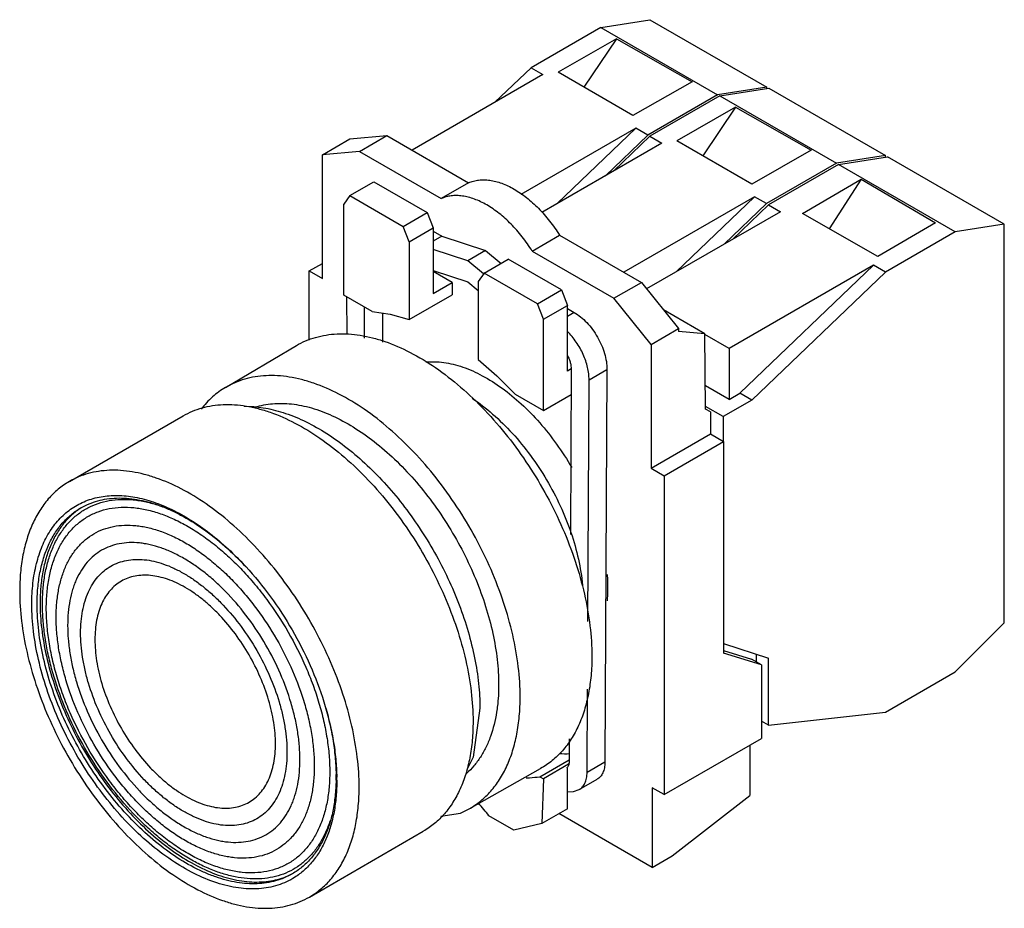
# Model space of a CAD drawing. Units: millimetres. Extents: x 8.7 to 67.1, y 26.5 to 79.3.
import ezdxf

# ---------------------------------------------------------------- set-up
doc = ezdxf.new("R2010")
doc.units = ezdxf.units.MM
doc.header["$LTSCALE"] = 6.878022
doc.layers.add('1', color=7, linetype='CONTINUOUS')

msp = doc.modelspace()

# ---------------------------------------------------------------- linework, layer by layer
at = {"layer": '1', "color": 7}
for p, q in [((43.16, 78.814), (46.074, 79.272)), ((46.074, 79.272), (53.003, 75.271)), ((43.16, 78.814), (39.012, 76.419)), ((43.16, 78.814), (50.089, 74.813)), ((44.089, 78.14), (40.62, 76.156)), ((44.089, 78.14), (42.153, 75.265)), ((44.089, 78.14), (48.584, 75.589)), ((39.719, 76.011), (31.946, 71.523)), ((36.869, 74.366), (39.012, 76.419)), ((39.012, 76.419), (39.719, 76.011)), ((45.061, 73.575), (40.62, 76.156)), ((48.584, 75.589), (45.061, 73.575)), ((53.003, 75.271), (50.089, 74.813)), ((50.213, 74.742), (53.127, 75.2)), ((53.003, 75.18), (53.003, 75.271)), ((53.127, 75.2), (60.057, 71.199)), ((50.089, 74.813), (45.942, 72.419)), ((50.213, 74.742), (46.065, 72.347)), ((50.213, 74.742), (57.143, 70.741)), ((51.143, 74.068), (47.673, 72.084)), ((51.143, 74.068), (49.207, 71.193)), ((51.143, 74.068), (55.637, 71.517)), ((45.234, 72.827), (38.413, 68.888)), ((40.574, 68.36), (45.234, 72.827)), ((45.942, 72.419), (45.234, 72.827)), ((26.625, 71.248), (28.251, 72.187)), ((28.251, 72.187), (30.456, 72.384)), ((28.829, 71.445), (30.456, 72.384)), ((30.456, 72.384), (35.31, 69.581)), ((46.772, 71.939), (39.644, 67.823)), ((45.942, 72.419), (43.424, 70.006)), ((43.922, 70.293), (46.065, 72.347)), ((46.065, 72.347), (46.772, 71.939)), ((52.115, 69.503), (47.673, 72.084)), ((28.829, 71.445), (26.625, 71.248)), ((28.829, 71.445), (33.684, 68.642)), ((55.637, 71.517), (52.115, 69.503)), ((26.625, 63.899), (26.625, 71.248)), ((57.143, 70.741), (52.995, 68.346)), ((60.057, 71.199), (57.143, 70.741)), ((57.266, 70.67), (60.181, 71.127)), ((60.057, 71.108), (60.057, 71.199)), ((67.11, 67.127), (60.181, 71.127)), ((57.266, 70.67), (53.119, 68.275)), ((64.196, 66.669), (57.266, 70.67)), ((28.255, 68.821), (29.683, 69.645)), ((29.683, 69.645), (32.847, 67.819)), ((35.31, 69.581), (33.684, 68.642)), ((55.122, 67.767), (58.611, 69.8)), ((58.611, 69.8), (56.717, 66.852)), ((58.611, 69.8), (63.028, 67.206)), ((28.255, 68.821), (27.901, 68.318)), ((28.255, 68.821), (31.419, 66.994)), ((52.288, 68.755), (44.515, 64.267)), ((47.627, 64.288), (52.288, 68.755)), ((52.995, 68.346), (52.288, 68.755)), ((27.901, 62.901), (27.901, 68.318)), ((31.419, 66.994), (32.847, 67.819)), ((32.847, 67.819), (33.201, 66.907)), ((53.826, 67.867), (45.873, 63.275)), ((52.995, 68.346), (50.477, 65.933)), ((50.976, 66.221), (53.119, 68.275)), ((53.119, 68.275), (53.826, 67.867)), ((59.593, 65.203), (55.122, 67.767)), ((31.773, 66.083), (31.419, 66.994)), ((31.773, 66.083), (33.201, 66.907)), ((33.201, 66.907), (33.201, 63.001)), ((33.201, 66.716), (33.725, 66.414)), ((63.028, 67.206), (59.593, 65.203)), ((64.196, 66.669), (60.048, 64.274)), ((67.11, 67.127), (64.196, 66.669)), ((67.11, 43.448), (67.11, 67.127)), ((31.773, 66.083), (31.773, 61.456)), ((33.725, 66.414), (33.201, 66.111)), ((33.725, 66.414), (36.312, 65.56)), ((39.082, 65.525), (40.709, 66.464)), ((40.709, 66.464), (45.563, 63.662)), ((35.252, 64.948), (33.201, 65.624)), ((36.312, 65.56), (35.252, 64.948)), ((36.312, 65.56), (37.235, 64.799)), ((39.082, 65.525), (43.936, 62.723)), ((36.191, 64.173), (35.252, 64.948)), ((36.227, 64.218), (37.656, 65.043)), ((40.82, 63.216), (37.656, 65.043)), ((25.847, 64.348), (26.625, 64.797)), ((25.847, 60.233), (25.847, 64.348)), ((25.847, 64.348), (26.625, 63.899)), ((33.201, 64.372), (35.252, 63.695)), ((34.332, 63.654), (33.201, 64.308)), ((59.341, 64.682), (50.776, 59.737)), ((51.413, 57.084), (59.341, 64.682)), ((60.048, 64.274), (59.341, 64.682)), ((36.227, 64.218), (35.874, 63.715)), ((39.392, 62.391), (36.227, 64.218)), ((60.048, 64.274), (52.12, 56.675)), ((33.201, 63.001), (34.332, 63.654)), ((34.332, 63.654), (34.332, 62.934)), ((35.252, 63.695), (35.874, 63.182)), ((35.874, 63.715), (35.874, 59.089)), ((39.392, 62.391), (40.82, 63.216)), ((40.82, 63.216), (41.174, 62.304)), ((43.936, 62.723), (45.563, 63.662)), ((45.563, 63.662), (47.767, 60.919)), ((29.577, 61.934), (27.901, 62.901)), ((28.062, 62.808), (28.073, 60.6)), ((31.773, 61.456), (34.332, 62.934)), ((46.141, 59.98), (43.936, 62.723)), ((29.132, 60.363), (29.123, 62.196)), ((39.745, 61.48), (39.392, 62.391)), ((39.745, 61.48), (41.174, 62.304)), ((41.174, 58.398), (41.174, 62.304)), ((41.174, 62.113), (41.575, 61.882)), ((49.325, 60.617), (46.872, 62.033)), ((29.577, 61.934), (30.656, 61.774)), ((30.188, 61.843), (30.197, 60.109)), ((30.656, 61.774), (31.773, 61.456)), ((39.745, 56.063), (39.745, 61.48)), ((41.575, 61.882), (41.174, 61.65)), ((46.141, 59.98), (47.767, 60.919)), ((47.767, 60.919), (47.767, 60.756)), ((49.325, 60.617), (47.767, 60.756)), ((49.38, 56.135), (49.325, 60.617)), ((50.776, 59.737), (49.326, 60.575)), ((20.878, 57.433), (25.08, 59.912)), ((46.141, 59.98), (46.141, 52.632)), ((50.776, 59.737), (50.776, 56.716)), ((35.874, 59.089), (36.99, 58.118)), ((41.396, 58.527), (41.174, 58.398)), ((41.398, 58.508), (41.347, 48.683)), ((42.459, 57.888), (43.519, 58.5)), ((43.519, 58.5), (43.399, 35.17)), ((36.99, 58.118), (38.07, 57.031)), ((42.384, 43.526), (42.459, 57.888)), ((50.776, 56.716), (49.363, 57.532)), ((38.07, 57.031), (39.745, 56.063)), ((39.745, 56.063), (41.39, 57.013)), ((50.776, 56.716), (51.413, 57.084)), ((52.12, 56.675), (51.413, 57.084)), ((50.423, 55.696), (49.378, 56.299)), ((49.662, 55.971), (49.38, 56.135)), ((52.12, 56.675), (50.423, 55.696)), ((11.607, 51.842), (18.369, 55.746)), ((49.662, 55.971), (49.662, 54.665)), ((50.423, 55.696), (50.423, 54.226)), ((46.141, 52.632), (49.662, 54.665)), ((49.662, 54.665), (50.44, 54.216)), ((46.919, 52.183), (50.44, 54.216)), ((50.44, 54.216), (50.44, 41.642)), ((46.141, 52.632), (46.919, 52.183)), ((46.919, 52.183), (46.919, 33.24)), ((64.196, 40.541), (67.11, 43.448)), ((50.44, 42.218), (53.11, 41.351)), ((50.44, 41.803), (52.102, 41.29)), ((52.703, 40.943), (50.44, 41.642)), ((52.402, 41.117), (52.402, 41.58)), ((52.703, 40.943), (52.102, 41.29)), ((52.703, 40.943), (52.703, 36.579)), ((53.11, 37.377), (53.11, 41.351)), ((60.048, 38.146), (64.196, 40.541)), ((42.338, 34.557), (42.364, 39.507)), ((53.11, 37.377), (60.048, 38.146)), ((53.11, 37.377), (52.703, 37.612)), ((41.284, 36.554), (41.277, 35.177)), ((46.919, 33.24), (52.703, 36.579)), ((51.996, 36.171), (51.996, 33.188)), ((39.528, 34.306), (41.278, 35.317)), ((43.399, 35.17), (42.338, 34.557)), ((35.334, 32.394), (39.582, 34.794)), ((41.241, 35.044), (39.745, 34.181)), ((41.174, 32.405), (41.174, 34.816)), ((39.528, 34.306), (39.745, 34.181)), ((39.745, 34.181), (39.659, 31.531)), ((41.872, 33.538), (42.933, 34.151)), ((41.174, 33.407), (41.534, 33.436)), ((41.534, 33.436), (41.872, 33.538)), ((46.919, 33.24), (46.212, 33.648)), ((46.212, 33.648), (46.212, 28.912)), ((47.4, 29.598), (51.996, 33.188)), ((41.174, 32.405), (39.659, 31.531)), ((37.988, 31.131), (36.517, 31.981)), ((46.212, 28.912), (40.668, 32.113)), ((25.857, 27.16), (32.618, 31.064)), ((39.659, 31.531), (37.988, 31.131)), ((46.212, 28.912), (47.4, 29.598))]:
    msp.add_line(p, q, dxfattribs=at)
for points in [[(35.976, 38.374), (35.587, 35.474), (35.179, 34.678)], [(33.661, 31.957), (34.834, 32.149), (35.334, 32.394)]]:
    msp.add_lwpolyline(points, dxfattribs=at)
for centre, radius, start, end in [((41.061, 42.689), 7.015, 267.06301, 271.94646), ((15.469, 34.281), 11.97, 0.00259, 0.79466), ((15.773, 34.281), 11.665, 359.08526, 0.00096), ((15.261, 34.098), 12.22, 0.00272, 0.81638), ((27.153, 24.824), 11.786, 37.39009, 42.1249)]:
    msp.add_arc(centre, radius, start, end, dxfattribs=at)
for points, knots in [([(35.31, 69.581), (35.403, 69.623), (35.597, 69.692), (35.906, 69.752), (36.232, 69.768), (36.572, 69.74), (36.924, 69.67), (37.284, 69.557), (37.649, 69.402), (38.151, 69.138), (38.773, 68.708), (39.478, 68.069), (40.136, 67.315), (40.526, 66.757), (40.709, 66.464)], [0, 0, 0, 0, 0.04536, 0.091932, 0.140275, 0.19088, 0.24412, 0.300217, 0.359281, 0.421309, 0.553746, 0.696064, 0.845818, 1, 1, 1, 1]), ([(39.082, 65.525), (38.9, 65.818), (38.51, 66.376), (37.852, 67.13), (37.147, 67.769), (36.525, 68.199), (36.023, 68.463), (35.657, 68.618), (35.297, 68.731), (34.946, 68.801), (34.606, 68.829), (34.28, 68.813), (33.971, 68.753), (33.776, 68.684), (33.684, 68.642)], [0, 0, 0, 0, 0.154182, 0.303936, 0.446254, 0.578691, 0.640719, 0.699783, 0.75588, 0.80912, 0.859725, 0.908068, 0.95464, 1, 1, 1, 1]), ([(41.575, 61.882), (41.709, 61.805), (41.972, 61.619), (42.336, 61.279), (42.67, 60.877), (42.963, 60.428), (43.203, 59.949), (43.382, 59.459), (43.493, 58.975), (43.52, 58.654), (43.519, 58.5)], [0, 0, 0, 0, 0.114229, 0.237504, 0.367263, 0.500373, 0.633431, 0.763039, 0.886075, 1, 1, 1, 1]), ([(25.08, 59.912), (25.258, 60.017), (25.628, 60.204), (26.22, 60.415), (26.846, 60.554), (27.501, 60.62), (28.182, 60.614), (28.885, 60.535), (29.606, 60.385), (30.609, 60.085), (31.886, 59.526), (33.394, 58.609), (34.879, 57.452), (36.31, 56.08), (37.656, 54.521), (38.889, 52.808), (39.982, 50.98), (40.912, 49.074), (41.658, 47.132), (42.206, 45.194), (42.543, 43.304), (42.625, 42.058), (42.625, 41.455)], [0, 0, 0, 0, 0.021338, 0.042889, 0.064871, 0.087483, 0.110891, 0.135233, 0.160609, 0.187088, 0.243439, 0.304318, 0.369361, 0.43794, 0.509232, 0.582283, 0.656058, 0.72949, 0.801527, 0.87118, 0.937572, 1, 1, 1, 1]), ([(42.459, 57.888), (42.459, 58.007), (42.444, 58.252), (42.376, 58.625), (42.266, 59.007), (42.115, 59.39), (41.927, 59.764), (41.706, 60.121), (41.458, 60.452), (41.274, 60.655), (41.179, 60.75)], [0, 0, 0, 0, 0.111003, 0.229388, 0.353713, 0.482327, 0.613295, 0.744582, 0.874143, 1, 1, 1, 1]), ([(41.177, 59.317), (41.212, 59.251), (41.275, 59.116), (41.345, 58.909), (41.388, 58.706), (41.398, 58.572), (41.398, 58.508)], [0, 0, 0, 0, 0.266687, 0.525547, 0.771456, 1, 1, 1, 1]), ([(32.775, 58.939), (32.948, 58.956), (33.301, 58.966), (33.842, 58.92), (34.399, 58.812), (35.176, 58.582), (36.168, 58.137), (37.334, 57.394), (38.474, 56.451), (39.558, 55.332), (40.56, 54.065), (41.153, 53.147), (41.43, 52.671)], [0, 0, 0, 0, 0.046328, 0.094639, 0.145204, 0.198204, 0.311722, 0.435228, 0.567709, 0.707483, 0.852397, 1, 1, 1, 1]), ([(38.367, 39.035), (38.367, 39.636), (38.286, 40.877), (37.95, 42.762), (37.404, 44.693), (36.659, 46.629), (35.733, 48.529), (34.643, 50.352), (33.414, 52.059), (32.072, 53.613), (30.646, 54.981), (29.166, 56.134), (27.662, 57.048), (26.389, 57.605), (25.39, 57.905), (24.671, 58.054), (23.97, 58.133), (23.291, 58.139), (22.638, 58.073), (22.015, 57.934), (21.425, 57.724), (21.055, 57.537), (20.878, 57.433)], [0, 0, 0, 0, 0.062428, 0.12882, 0.198473, 0.27051, 0.343942, 0.417717, 0.490768, 0.56206, 0.630639, 0.695682, 0.756562, 0.812912, 0.839391, 0.864767, 0.889109, 0.912517, 0.935129, 0.957111, 0.978662, 1, 1, 1, 1]), ([(20.878, 57.433), (20.74, 57.351), (20.471, 57.174), (20.093, 56.867), (19.742, 56.52), (19.53, 56.266), (19.428, 56.134)], [0, 0, 0, 0, 0.245814, 0.493398, 0.74431, 1, 1, 1, 1]), ([(35.518, 56.782), (35.943, 56.498), (36.78, 55.849), (37.937, 54.708), (39.008, 53.395), (39.959, 51.951), (40.765, 50.416), (41.402, 48.837), (41.85, 47.259), (42.021, 46.201), (42.068, 45.685)], [0, 0, 0, 0, 0.115727, 0.238755, 0.367025, 0.49813, 0.629489, 0.7585, 0.882712, 1, 1, 1, 1]), ([(18.369, 55.746), (18.544, 55.847), (18.909, 56.028), (19.492, 56.23), (20.107, 56.361), (20.751, 56.421), (21.42, 56.411), (22.11, 56.329), (22.819, 56.178), (23.802, 55.878), (25.055, 55.325), (26.533, 54.42), (27.988, 53.281), (29.39, 51.931), (30.708, 50.4), (31.914, 48.719), (32.984, 46.926), (33.894, 45.057), (34.624, 43.152), (35.16, 41.253), (35.49, 39.4), (35.57, 38.179), (35.57, 37.588)], [0, 0, 0, 0, 0.02133, 0.042888, 0.064891, 0.087534, 0.110981, 0.135365, 0.160785, 0.187308, 0.24374, 0.304681, 0.369761, 0.438351, 0.509629, 0.582645, 0.656368, 0.729737, 0.801706, 0.871291, 0.937623, 1, 1, 1, 1]), ([(21.986, 56.307), (22.361, 56.313), (23.143, 56.251), (24.326, 55.959), (25.539, 55.471), (26.764, 54.797), (27.982, 53.948), (29.173, 52.936), (30.319, 51.78), (31.401, 50.496), (32.401, 49.106), (33.305, 47.632), (34.097, 46.098), (34.763, 44.529), (35.295, 42.949), (35.682, 41.386), (35.919, 39.863), (35.976, 38.861), (35.976, 38.374)], [0, 0, 0, 0, 0.045862, 0.095143, 0.14817, 0.204986, 0.265404, 0.329053, 0.395418, 0.463879, 0.53374, 0.604258, 0.674667, 0.744205, 0.81214, 0.877792, 0.940574, 1, 1, 1, 1]), ([(22.638, 56.255), (22.803, 56.308), (23.145, 56.397), (23.865, 56.5), (24.621, 56.484), (25.39, 56.362), (26.208, 56.16), (27.254, 55.762), (28.5, 55.086), (29.737, 54.215), (30.944, 53.166), (32.096, 51.959), (33.172, 50.618), (34.152, 49.167), (35.016, 47.635), (35.748, 46.051), (36.335, 44.446), (36.763, 42.849), (37.027, 41.293), (37.09, 40.269), (37.09, 39.772)], [0, 0, 0, 0, 0.021447, 0.043422, 0.0895, 0.113895, 0.139285, 0.193178, 0.251329, 0.313522, 0.379296, 0.448004, 0.518864, 0.591002, 0.663492, 0.735396, 0.805798, 0.873843, 0.938781, 1, 1, 1, 1]), ([(28.808, 33.684), (28.808, 34.275), (28.728, 35.496), (28.398, 37.349), (27.862, 39.248), (27.132, 41.152), (26.222, 43.021), (25.152, 44.815), (23.946, 46.496), (22.628, 48.027), (21.226, 49.377), (19.771, 50.516), (18.293, 51.421), (17.04, 51.974), (16.057, 52.274), (15.349, 52.425), (14.658, 52.507), (13.989, 52.517), (13.345, 52.457), (12.73, 52.325), (12.147, 52.124), (11.782, 51.943), (11.607, 51.842)], [0, 0, 0, 0, 0.062377, 0.128708, 0.198293, 0.270262, 0.343631, 0.417354, 0.49037, 0.561649, 0.630239, 0.695319, 0.75626, 0.812692, 0.839215, 0.864635, 0.889019, 0.912466, 0.935109, 0.957112, 0.97867, 1, 1, 1, 1]), ([(11.607, 51.842), (11.373, 51.707), (10.924, 51.394), (10.33, 50.81), (9.82, 50.116), (9.397, 49.322), (9.066, 48.434), (8.828, 47.461), (8.685, 46.413), (8.655, 45.69), (8.655, 45.319)], [0, 0, 0, 0, 0.108013, 0.218062, 0.332, 0.451359, 0.577279, 0.710493, 0.851415, 1, 1, 1, 1]), ([(9.374, 44.553), (9.374, 44.972), (9.416, 45.782), (9.619, 46.941), (9.958, 47.987), (10.358, 48.761), (10.741, 49.301), (11.054, 49.661), (11.396, 49.982), (11.765, 50.261), (12.161, 50.498), (12.58, 50.692), (13.022, 50.842), (13.646, 50.983), (14.482, 51.043), (15.528, 50.932), (16.615, 50.642), (17.728, 50.18), (18.849, 49.552), (19.964, 48.769), (21.054, 47.842), (21.742, 47.15), (22.079, 46.784)], [0, 0, 0, 0, 0.068993, 0.13343, 0.19342, 0.249431, 0.276218, 0.302352, 0.327995, 0.353321, 0.378522, 0.403789, 0.429314, 0.455277, 0.509104, 0.566412, 0.627901, 0.693906, 0.764452, 0.839303, 0.918018, 1, 1, 1, 1]), ([(12.289, 50.273), (12.445, 50.363), (12.771, 50.524), (13.291, 50.703), (13.84, 50.818), (14.415, 50.869), (15.013, 50.856), (15.853, 50.752), (16.708, 50.518), (17.561, 50.174), (18.457, 49.736), (19.575, 49.039), (20.869, 48.008), (21.681, 47.212), (22.077, 46.786)], [0, 0, 0, 0, 0.048498, 0.097528, 0.147594, 0.199145, 0.252565, 0.308158, 0.426576, 0.489737, 0.555535, 0.694756, 0.843413, 1, 1, 1, 1]), ([(9.69, 44.528), (9.69, 44.855), (9.716, 45.492), (9.841, 46.415), (10.051, 47.271), (10.343, 48.053), (10.715, 48.753), (11.165, 49.364), (11.688, 49.878), (12.083, 50.154), (12.289, 50.273)], [0, 0, 0, 0, 0.148579, 0.289508, 0.422723, 0.54864, 0.668, 0.781938, 0.891987, 1, 1, 1, 1]), ([(12.295, 50.271), (12.102, 50.147), (11.731, 49.863), (11.242, 49.345), (10.823, 48.739), (10.476, 48.051), (10.203, 47.288), (10.008, 46.455), (9.891, 45.562), (9.866, 44.946), (9.866, 44.63)], [0, 0, 0, 0, 0.107811, 0.218035, 0.332332, 0.452058, 0.5782, 0.711407, 0.852037, 1, 1, 1, 1]), ([(10.008, 44.548), (10.008, 44.851), (10.031, 45.443), (10.14, 46.302), (10.323, 47.104), (10.578, 47.843), (10.903, 48.511), (11.296, 49.103), (11.754, 49.614), (12.273, 50.038), (12.848, 50.37), (13.475, 50.609), (14.145, 50.751), (14.854, 50.797), (15.595, 50.745), (16.362, 50.597), (17.148, 50.355), (17.667, 50.138), (17.927, 50.016)], [0, 0, 0, 0, 0.075303, 0.146973, 0.214958, 0.279423, 0.340666, 0.399145, 0.455493, 0.51049, 0.56502, 0.620008, 0.676338, 0.734792, 0.796003, 0.860436, 0.928387, 1, 1, 1, 1]), ([(10.236, 44.311), (10.236, 44.621), (10.261, 45.225), (10.38, 46.1), (10.548, 46.786), (10.723, 47.298), (10.918, 47.771), (11.208, 48.317), (11.635, 48.896), (12.13, 49.383), (12.691, 49.774), (13.309, 50.064), (13.98, 50.25), (14.694, 50.329), (15.312, 50.308), (15.819, 50.24), (16.35, 50.136), (17.028, 49.938), (17.845, 49.604), (18.67, 49.172), (19.493, 48.648), (20.309, 48.035), (21.108, 47.341), (21.884, 46.571), (22.629, 45.733), (23.576, 44.53), (24.636, 42.91), (25.508, 41.182), (26.077, 39.76), (26.43, 38.696), (26.709, 37.64), (26.911, 36.6), (27.034, 35.588), (27.062, 34.922), (27.062, 34.597)], [0, 0, 0, 0, 0.030987, 0.060378, 0.08816, 0.101479, 0.114434, 0.139327, 0.163089, 0.18604, 0.208566, 0.231093, 0.254044, 0.277806, 0.302698, 0.315653, 0.328972, 0.356756, 0.38614, 0.417132, 0.449681, 0.48369, 0.519018, 0.555492, 0.592913, 0.631062, 0.708565, 0.786068, 0.824217, 0.861639, 0.898113, 0.933439, 0.967455, 1, 1, 1, 1]), ([(10.821, 43.78), (10.821, 44.063), (10.844, 44.613), (10.952, 45.409), (11.105, 46.034), (11.264, 46.5), (11.442, 46.931), (11.706, 47.428), (12.094, 47.955), (12.546, 48.4), (13.056, 48.756), (13.62, 49.02), (14.23, 49.188), (14.88, 49.261), (15.443, 49.241), (15.905, 49.18), (16.388, 49.085), (17.006, 48.905), (17.75, 48.6), (18.501, 48.207), (19.251, 47.73), (19.993, 47.172), (20.721, 46.54), (21.428, 45.839), (22.106, 45.076), (22.968, 43.98), (23.934, 42.505), (24.882, 40.627), (25.479, 39.003), (25.822, 37.705), (26.006, 36.759), (26.117, 35.837), (26.144, 35.23), (26.144, 34.934)], [0, 0, 0, 0, 0.030988, 0.06038, 0.088163, 0.101482, 0.114437, 0.139331, 0.163094, 0.186046, 0.208574, 0.231101, 0.254053, 0.277816, 0.302709, 0.315664, 0.328983, 0.356768, 0.386153, 0.417146, 0.449697, 0.483706, 0.519035, 0.555511, 0.592933, 0.631084, 0.708589, 0.786095, 0.861634, 0.89811, 0.933437, 0.967454, 1, 1, 1, 1]), ([(25.293, 35.327), (25.293, 35.594), (25.27, 36.14), (25.169, 36.969), (25.004, 37.821), (24.696, 38.99), (24.158, 40.451), (23.305, 42.142), (22.267, 43.726), (21.271, 44.922), (20.413, 45.773), (19.758, 46.342), (19.089, 46.844), (18.414, 47.274), (17.739, 47.628), (17.069, 47.902), (16.513, 48.064), (16.078, 48.15), (15.662, 48.205), (15.156, 48.223), (14.57, 48.157), (14.021, 48.005), (13.514, 47.768), (13.054, 47.447), (12.648, 47.047), (12.299, 46.573), (12.061, 46.126), (11.901, 45.738), (11.757, 45.318), (11.62, 44.756), (11.522, 44.039), (11.502, 43.544), (11.502, 43.29)], [0, 0, 0, 0, 0.032546, 0.066565, 0.101894, 0.13837, 0.213912, 0.291421, 0.36893, 0.444472, 0.480949, 0.516279, 0.55029, 0.582842, 0.613835, 0.643221, 0.671007, 0.684326, 0.697281, 0.722176, 0.745939, 0.768892, 0.79142, 0.813948, 0.8369, 0.860663, 0.885558, 0.898513, 0.911833, 0.939617, 0.969012, 1, 1, 1, 1]), ([(12.272, 42.845), (12.272, 43.071), (12.29, 43.511), (12.377, 44.148), (12.521, 44.739), (12.723, 45.279), (12.98, 45.762), (13.29, 46.183), (13.651, 46.538), (14.059, 46.823), (14.51, 47.034), (14.998, 47.169), (15.518, 47.227), (16.065, 47.208), (16.633, 47.113), (17.217, 46.942), (17.812, 46.699), (18.412, 46.385), (19.012, 46.003), (19.606, 45.557), (20.188, 45.051), (20.95, 44.295), (21.835, 43.232), (22.757, 41.825), (23.515, 40.324), (23.992, 39.025), (24.266, 37.988), (24.413, 37.231), (24.502, 36.494), (24.523, 36.009), (24.523, 35.772)], [0, 0, 0, 0, 0.030988, 0.060383, 0.088169, 0.114431, 0.139327, 0.163091, 0.186044, 0.208573, 0.231102, 0.254056, 0.27782, 0.302715, 0.328978, 0.356765, 0.386152, 0.417146, 0.449699, 0.483711, 0.519042, 0.555519, 0.631062, 0.708572, 0.786082, 0.861625, 0.898102, 0.933432, 0.967453, 1, 1, 1, 1]), ([(22.079, 46.784), (22.6, 46.218), (23.587, 45.01), (24.866, 43.043), (25.93, 40.951), (26.483, 39.493), (26.713, 38.759)], [0, 0, 0, 0, 0.247145, 0.5, 0.752855, 1, 1, 1, 1]), ([(18.48, 45.546), (18.309, 45.644), (17.968, 45.823), (17.448, 46.036), (16.936, 46.185), (16.439, 46.269), (15.961, 46.285), (15.505, 46.234), (15.078, 46.116), (14.684, 45.932), (14.327, 45.683), (14.011, 45.372), (13.74, 45.003), (13.515, 44.58), (13.339, 44.108), (13.212, 43.591), (13.136, 43.033), (13.12, 42.648), (13.12, 42.451)], [0, 0, 0, 0, 0.074286, 0.144753, 0.211361, 0.274318, 0.333998, 0.390967, 0.445991, 0.499998, 0.554005, 0.609029, 0.665998, 0.72568, 0.788637, 0.855245, 0.925714, 1, 1, 1, 1]), ([(43.53, 46.326), (43.535, 46.26), (43.552, 46.001), (43.56, 45.742), (43.56, 45.549)], [0, 0, 0, 0, 0.254207, 1, 1, 1, 1]), ([(8.655, 45.319), (8.655, 44.728), (8.735, 43.507), (9.065, 41.653), (9.601, 39.754), (10.331, 37.85), (11.241, 35.981), (12.311, 34.187), (13.517, 32.507), (14.835, 30.975), (16.237, 29.626), (17.692, 28.487), (19.17, 27.582), (20.423, 27.028), (21.406, 26.728), (22.115, 26.577), (22.805, 26.496), (23.474, 26.485), (24.118, 26.546), (24.733, 26.677), (25.316, 26.878), (25.681, 27.059), (25.857, 27.16)], [0, 0, 0, 0, 0.062377, 0.128708, 0.198293, 0.270262, 0.343631, 0.417354, 0.49037, 0.561649, 0.630239, 0.695319, 0.75626, 0.812692, 0.839215, 0.864635, 0.889019, 0.912466, 0.935109, 0.957112, 0.97867, 1, 1, 1, 1]), ([(23.841, 36.262), (23.841, 36.469), (23.822, 36.893), (23.744, 37.538), (23.616, 38.2), (23.376, 39.109), (22.958, 40.245), (22.295, 41.558), (21.488, 42.79), (20.714, 43.72), (20.047, 44.381), (19.538, 44.824), (19.018, 45.214), (18.66, 45.442), (18.48, 45.546)], [0, 0, 0, 0, 0.05584, 0.114209, 0.174824, 0.237407, 0.367018, 0.500001, 0.632984, 0.762595, 0.825177, 0.885792, 0.94416, 1, 1, 1, 1]), ([(43.56, 45.549), (43.56, 45.48), (43.557, 45.213), (43.543, 44.945), (43.525, 44.746)], [0, 0, 0, 0, 0.254756, 1, 1, 1, 1]), ([(24.98, 28.328), (24.825, 28.23), (24.501, 28.053), (23.982, 27.851), (23.432, 27.713), (22.855, 27.639), (22.253, 27.631), (21.631, 27.688), (20.992, 27.809), (20.103, 28.06), (18.968, 28.539), (17.626, 29.337), (16.302, 30.351), (15.025, 31.561), (13.823, 32.939), (12.72, 34.456), (11.742, 36.079), (10.909, 37.773), (10.24, 39.501), (9.75, 41.225), (9.447, 42.908), (9.374, 44.016), (9.374, 44.553)], [0, 0, 0, 0, 0.021373, 0.042906, 0.064825, 0.087338, 0.110621, 0.134821, 0.160048, 0.186378, 0.242456, 0.303125, 0.368039, 0.436575, 0.507909, 0.581075, 0.655021, 0.728663, 0.800927, 0.870806, 0.937403, 1, 1, 1, 1]), ([(24.839, 28.536), (24.685, 28.447), (24.363, 28.288), (23.85, 28.11), (23.308, 27.995), (22.741, 27.941), (22.152, 27.951), (21.324, 28.048), (20.48, 28.272), (19.638, 28.603), (18.754, 29.027), (17.648, 29.704), (16.367, 30.707), (15.133, 31.896), (13.972, 33.244), (12.909, 34.724), (11.967, 36.304), (11.166, 37.95), (10.522, 39.627), (10.05, 41.3), (9.76, 42.932), (9.69, 44.007), (9.69, 44.528)], [0, 0, 0, 0, 0.02133, 0.042889, 0.064892, 0.087535, 0.110982, 0.135366, 0.187262, 0.214924, 0.243732, 0.304673, 0.369755, 0.438345, 0.509624, 0.582641, 0.656366, 0.729735, 0.801705, 0.87129, 0.937623, 1, 1, 1, 1]), ([(9.866, 44.63), (9.866, 44.116), (9.935, 43.054), (10.219, 41.442), (10.68, 39.79), (11.309, 38.132), (12.093, 36.503), (13.015, 34.936), (14.057, 33.465), (15.196, 32.119), (16.41, 30.928), (17.673, 29.914), (18.958, 29.101), (20.05, 28.593), (20.909, 28.309), (21.719, 28.113), (22.521, 28.029), (23.292, 28.072), (23.837, 28.164), (24.354, 28.317), (24.681, 28.46), (24.838, 28.541)], [0, 0, 0, 0, 0.062118, 0.128137, 0.197377, 0.268996, 0.342042, 0.415499, 0.488333, 0.559539, 0.628181, 0.693447, 0.754699, 0.811542, 0.838292, 0.863943, 0.912144, 0.934956, 0.957078, 0.978692, 1, 1, 1, 1]), ([(27.077, 31.688), (27.002, 31.454), (26.831, 31.004), (26.504, 30.378), (26.115, 29.823), (25.667, 29.344), (25.163, 28.946), (24.607, 28.632), (24.005, 28.405), (23.362, 28.267), (22.683, 28.218), (21.974, 28.258), (21.241, 28.388), (20.489, 28.604), (19.724, 28.906), (18.951, 29.291), (18.177, 29.756), (17.408, 30.297), (16.65, 30.91), (15.648, 31.828), (14.462, 33.126), (13.189, 34.86), (12.087, 36.737), (11.189, 38.699), (10.628, 40.375), (10.307, 41.706), (10.136, 42.677), (10.032, 43.622), (10.008, 44.244), (10.008, 44.548)], [0, 0, 0, 0, 0.026041, 0.050851, 0.074619, 0.097592, 0.120075, 0.142403, 0.164926, 0.187979, 0.211856, 0.236802, 0.262998, 0.290563, 0.319563, 0.35001, 0.381872, 0.415082, 0.449537, 0.485111, 0.558972, 0.635311, 0.712575, 0.78915, 0.863469, 0.899343, 0.934142, 0.967739, 1, 1, 1, 1]), ([(27.062, 34.597), (27.062, 34.287), (27.037, 33.683), (26.919, 32.808), (26.751, 32.121), (26.576, 31.61), (26.38, 31.137), (26.09, 30.591), (25.664, 30.012), (25.168, 29.524), (24.608, 29.133), (23.989, 28.843), (23.319, 28.658), (22.605, 28.578), (21.987, 28.6), (21.479, 28.667), (20.949, 28.772), (20.27, 28.969), (19.453, 29.304), (18.629, 29.735), (17.805, 30.26), (16.99, 30.872), (16.191, 31.566), (15.415, 32.336), (14.67, 33.174), (13.723, 34.378), (12.663, 35.997), (11.79, 37.725), (11.221, 39.147), (10.868, 40.211), (10.589, 41.268), (10.388, 42.307), (10.265, 43.32), (10.236, 43.986), (10.236, 44.311)], [0, 0, 0, 0, 0.030987, 0.060378, 0.08816, 0.101479, 0.114434, 0.139327, 0.163089, 0.18604, 0.208566, 0.231093, 0.254044, 0.277806, 0.302698, 0.315653, 0.328972, 0.356756, 0.38614, 0.417132, 0.449681, 0.48369, 0.519018, 0.555492, 0.592913, 0.631062, 0.708565, 0.786068, 0.824217, 0.861639, 0.898113, 0.933439, 0.967455, 1, 1, 1, 1]), ([(26.144, 34.934), (26.144, 34.652), (26.121, 34.102), (26.013, 33.305), (25.86, 32.68), (25.7, 32.214), (25.522, 31.783), (25.258, 31.286), (24.87, 30.759), (24.419, 30.315), (23.908, 29.959), (23.345, 29.695), (22.735, 29.526), (22.084, 29.454), (21.521, 29.473), (21.059, 29.535), (20.576, 29.63), (19.959, 29.81), (19.214, 30.114), (18.464, 30.507), (17.714, 30.985), (16.971, 31.542), (16.243, 32.175), (15.537, 32.876), (14.858, 33.639), (13.996, 34.735), (13.03, 36.21), (12.082, 38.087), (11.485, 39.711), (11.142, 41.009), (10.959, 41.956), (10.847, 42.878), (10.821, 43.484), (10.821, 43.78)], [0, 0, 0, 0, 0.030988, 0.06038, 0.088163, 0.101482, 0.114437, 0.139331, 0.163094, 0.186046, 0.208574, 0.231101, 0.254053, 0.277816, 0.302709, 0.315664, 0.328983, 0.356768, 0.386153, 0.417146, 0.449697, 0.483706, 0.519035, 0.555511, 0.592933, 0.631084, 0.708589, 0.786095, 0.861634, 0.89811, 0.933437, 0.967454, 1, 1, 1, 1]), ([(11.502, 43.29), (11.502, 43.023), (11.525, 42.477), (11.626, 41.648), (11.791, 40.795), (12.1, 39.627), (12.637, 38.166), (13.491, 36.475), (14.528, 34.891), (15.525, 33.695), (16.382, 32.844), (17.038, 32.274), (17.706, 31.772), (18.381, 31.343), (19.057, 30.989), (19.726, 30.715), (20.282, 30.553), (20.717, 30.467), (21.133, 30.412), (21.64, 30.394), (22.225, 30.46), (22.774, 30.612), (23.282, 30.849), (23.741, 31.17), (24.147, 31.569), (24.496, 32.044), (24.734, 32.491), (24.895, 32.879), (25.038, 33.298), (25.176, 33.861), (25.273, 34.578), (25.293, 35.073), (25.293, 35.327)], [0, 0, 0, 0, 0.032546, 0.066565, 0.101894, 0.13837, 0.213912, 0.291421, 0.36893, 0.444472, 0.480949, 0.516279, 0.55029, 0.582842, 0.613835, 0.643221, 0.671007, 0.684326, 0.697281, 0.722176, 0.745939, 0.768892, 0.79142, 0.813948, 0.8369, 0.860663, 0.885558, 0.898513, 0.911833, 0.939617, 0.969012, 1, 1, 1, 1]), ([(24.523, 35.772), (24.523, 35.546), (24.505, 35.106), (24.419, 34.469), (24.274, 33.878), (24.072, 33.338), (23.815, 32.855), (23.505, 32.434), (23.144, 32.079), (22.736, 31.794), (22.286, 31.583), (21.798, 31.448), (21.277, 31.39), (20.731, 31.409), (20.162, 31.504), (19.578, 31.675), (18.983, 31.918), (18.383, 32.232), (17.783, 32.614), (17.189, 33.06), (16.607, 33.566), (15.845, 34.322), (14.96, 35.385), (14.039, 36.792), (13.281, 38.293), (12.803, 39.592), (12.529, 40.629), (12.382, 41.386), (12.293, 42.123), (12.272, 42.608), (12.272, 42.845)], [0, 0, 0, 0, 0.030988, 0.060383, 0.088169, 0.114431, 0.139327, 0.163091, 0.186044, 0.208573, 0.231102, 0.254056, 0.27782, 0.302715, 0.328978, 0.356765, 0.386152, 0.417146, 0.449699, 0.483711, 0.519042, 0.555519, 0.631062, 0.708572, 0.786082, 0.861625, 0.898102, 0.933432, 0.967453, 1, 1, 1, 1]), ([(13.12, 42.451), (13.12, 42.244), (13.139, 41.819), (13.217, 41.174), (13.345, 40.512), (13.585, 39.604), (14.003, 38.468), (14.666, 37.154), (15.472, 35.923), (16.247, 34.993), (16.914, 34.331), (17.423, 33.889), (17.943, 33.499), (18.301, 33.271), (18.48, 33.167)], [0, 0, 0, 0, 0.05584, 0.114209, 0.174824, 0.237407, 0.367018, 0.500001, 0.632984, 0.762595, 0.825177, 0.885792, 0.94416, 1, 1, 1, 1]), ([(42.625, 41.455), (42.625, 41.075), (42.594, 40.334), (42.447, 39.261), (42.202, 38.265), (41.86, 37.358), (41.424, 36.546), (40.897, 35.84), (40.285, 35.247), (39.822, 34.93), (39.582, 34.794)], [0, 0, 0, 0, 0.148701, 0.289678, 0.422889, 0.54876, 0.668045, 0.781913, 0.891935, 1, 1, 1, 1]), ([(37.09, 39.772), (37.09, 39.492), (37.071, 38.945), (36.953, 37.906), (36.716, 36.929), (36.347, 36.049), (36.02, 35.465), (35.637, 34.946), (35.344, 34.642), (35.189, 34.504)], [0, 0, 0, 0, 0.145611, 0.284953, 0.544298, 0.665181, 0.780828, 0.892078, 1, 1, 1, 1]), ([(26.713, 38.759), (26.832, 38.377), (27.044, 37.616), (27.282, 36.475), (27.433, 35.363), (27.475, 34.631), (27.48, 34.272)], [0, 0, 0, 0, 0.263337, 0.518603, 0.76454, 1, 1, 1, 1]), ([(26.713, 38.758), (26.826, 38.39), (27.026, 37.659), (27.251, 36.563), (27.393, 35.495), (27.432, 34.791), (27.437, 34.447)], [0, 0, 0, 0, 0.263197, 0.518378, 0.764356, 1, 1, 1, 1]), ([(35.334, 32.394), (35.574, 32.53), (36.035, 32.846), (36.645, 33.437), (37.17, 34.141), (37.604, 34.95), (37.945, 35.855), (38.19, 36.847), (38.337, 37.917), (38.367, 38.656), (38.367, 39.035)], [0, 0, 0, 0, 0.108065, 0.218086, 0.331954, 0.451239, 0.577109, 0.710321, 0.851299, 1, 1, 1, 1]), ([(35.57, 37.588), (35.57, 37.217), (35.54, 36.493), (35.397, 35.445), (35.16, 34.473), (34.828, 33.585), (34.405, 32.79), (33.895, 32.097), (33.301, 31.513), (32.852, 31.199), (32.618, 31.064)], [0, 0, 0, 0, 0.148585, 0.289507, 0.422722, 0.548641, 0.668, 0.781938, 0.891987, 1, 1, 1, 1]), ([(18.48, 33.167), (18.651, 33.068), (18.993, 32.89), (19.513, 32.677), (20.025, 32.527), (20.522, 32.444), (21, 32.427), (21.455, 32.478), (21.883, 32.596), (22.277, 32.781), (22.634, 33.03), (22.95, 33.341), (23.221, 33.71), (23.446, 34.132), (23.622, 34.605), (23.749, 35.122), (23.825, 35.679), (23.841, 36.064), (23.841, 36.262)], [0, 0, 0, 0, 0.074286, 0.144753, 0.211361, 0.274318, 0.333998, 0.390967, 0.445991, 0.499998, 0.554005, 0.609029, 0.665998, 0.72568, 0.788637, 0.855245, 0.925714, 1, 1, 1, 1]), ([(41.277, 35.177), (41.277, 35.14), (41.271, 35.068), (41.242, 34.97), (41.193, 34.89), (41.147, 34.852), (41.122, 34.837)], [0, 0, 0, 0, 0.289354, 0.54862, 0.781873, 1, 1, 1, 1]), ([(43.399, 35.17), (43.398, 35.057), (43.384, 34.891), (43.332, 34.683), (43.28, 34.545), (43.213, 34.421), (43.133, 34.312), (43.04, 34.221), (42.969, 34.172), (42.933, 34.151)], [0, 0, 0, 0, 0.288928, 0.422135, 0.548052, 0.667475, 0.781557, 0.891782, 1, 1, 1, 1]), ([(41.872, 33.538), (41.909, 33.56), (41.979, 33.609), (42.072, 33.7), (42.152, 33.808), (42.219, 33.932), (42.271, 34.071), (42.323, 34.279), (42.337, 34.445), (42.338, 34.557)], [0, 0, 0, 0, 0.108218, 0.218443, 0.332525, 0.451948, 0.577865, 0.711072, 1, 1, 1, 1]), ([(27.437, 34.095), (27.432, 33.778), (27.396, 33.162), (27.261, 32.27), (27.046, 31.442), (26.752, 30.687), (26.383, 30.01), (25.939, 29.419), (25.426, 28.921), (25.04, 28.652), (24.839, 28.536)], [0, 0, 0, 0, 0.148021, 0.288481, 0.421403, 0.547228, 0.666703, 0.780946, 0.89145, 1, 1, 1, 1]), ([(27.481, 34.099), (27.481, 33.775), (27.456, 33.144), (27.336, 32.228), (27.134, 31.375), (26.854, 30.594), (26.496, 29.89), (26.064, 29.271), (25.561, 28.743), (25.179, 28.454), (24.98, 28.328)], [0, 0, 0, 0, 0.148056, 0.288722, 0.421931, 0.548046, 0.667722, 0.78197, 0.892168, 1, 1, 1, 1]), ([(38.725, 34.239), (38.793, 34.24), (39.062, 34.25), (39.33, 34.277), (39.528, 34.306)], [0, 0, 0, 0, 0.253195, 1, 1, 1, 1]), ([(25.857, 27.16), (26.09, 27.295), (26.539, 27.609), (27.133, 28.193), (27.643, 28.886), (28.066, 29.681), (28.398, 30.569), (28.636, 31.541), (28.778, 32.589), (28.808, 33.313), (28.808, 33.684)], [0, 0, 0, 0, 0.108013, 0.218062, 0.332, 0.451359, 0.577279, 0.710493, 0.851415, 1, 1, 1, 1])]:
    msp.add_open_spline(points, degree=3, knots=knots, dxfattribs=at)

doc.saveas('drawing.dxf')
